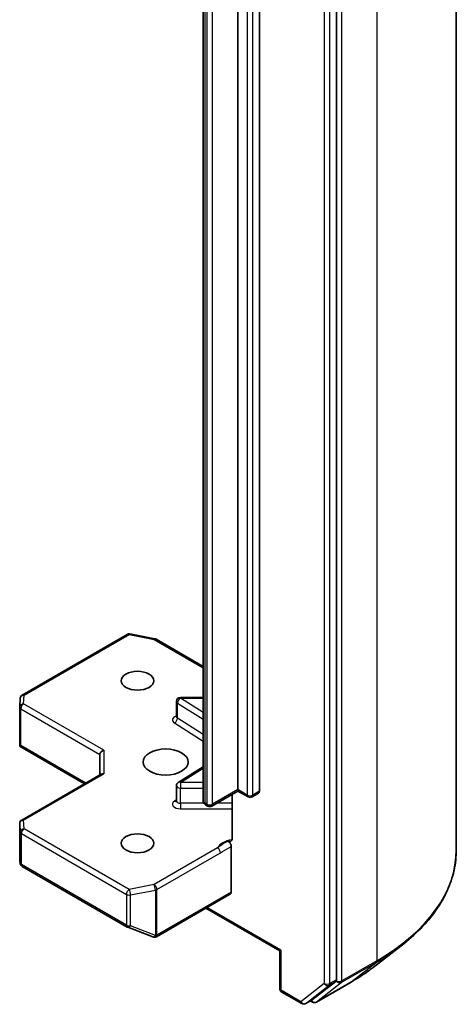
# Model space of a CAD drawing. Units: millimetres. Extents: x 7 to 7682, y 4 to 1690.
# Drawn here: x 184 to 188, y 54 to 64 of the extents above; entities that cross this region are included whole.
import ezdxf

# ---------------------------------------------------------------- set-up
doc = ezdxf.new("R2010")
doc.units = ezdxf.units.MM
doc.header["$LTSCALE"] = 0.5
doc.layers.add('Visible (ISO)', color=7, linetype='Continuous', lineweight=35)
doc.layers.add('Visible Narrow (ISO)', color=7, linetype='Continuous', lineweight=25)

msp = doc.modelspace()

# ---------------------------------------------------------------- linework, layer by layer
at = {"layer": 'Visible (ISO)'}
for p, q in [((187.9289, 77.672), (187.9289, 55.7613)), ((186.7983, 54.5376), (186.7983, 76.4258)), ((185.8702, 56.3267), (185.8702, 75.3001)), ((186.0735, 75.2848), (186.0735, 56.3114)), ((185.5432, 75.1976), (185.5432, 56.2243)), ((183.8378, 57.2175), (184.8275, 57.7888)), ((184.8533, 57.7932), (185.0881, 57.748)), ((185.0998, 57.7436), (185.5432, 57.4876)), ((183.8143, 57.1065), (183.8192, 57.1872)), ((185.2917, 57.0144), (185.2917, 57.1573)), ((185.5432, 57.1948), (185.3292, 57.1948)), ((183.8142, 56.7532), (183.8142, 57.1043)), ((183.8252, 56.742), (183.8153, 56.7362)), ((183.8189, 56.7329), (184.4252, 56.3829)), ((184.5709, 56.6584), (184.5709, 56.467)), ((183.833, 56.041), (184.5819, 56.4733)), ((185.5432, 56.5429), (185.3092, 56.3954)), ((185.2917, 56.2208), (185.2917, 56.3637)), ((185.8702, 56.3141), (185.6238, 56.1718)), ((185.8163, 56.2829), (185.8163, 55.868)), ((185.8702, 56.3267), (185.8702, 56.3141)), ((185.9664, 56.2585), (185.8702, 56.3141)), ((186.0658, 56.2943), (186.0039, 56.2585)), ((185.5863, 56.1718), (185.5693, 56.1816)), ((183.8142, 56.0085), (183.8142, 55.6574)), ((185.8084, 55.3622), (185.8084, 55.7921)), ((183.8147, 55.6529), (183.8199, 55.6289)), ((183.8378, 55.6044), (184.8275, 55.033)), ((185.1023, 54.9419), (185.8006, 55.3451)), ((185.5697, 55.2118), (186.2658, 54.8099)), ((184.8328, 55.0305), (185.0675, 54.9402)), ((185.0732, 54.9384), (185.0706, 54.9391)), ((186.2768, 54.8162), (186.2658, 54.8099)), ((186.2658, 54.4539), (186.2658, 54.8099)), ((187.1455, 54.6538), (187.4094, 54.857)), ((186.573, 54.3498), (186.792, 54.5214)), ((186.6103, 54.3264), (186.9374, 54.5153)), ((186.2846, 54.4214), (186.4722, 54.3131)), ((186.5097, 54.3131), (186.5715, 54.3488)), ((186.5728, 54.3264), (186.5528, 54.338))]:
    msp.add_line(p, q, dxfattribs=at)
for centre, start, end in [((184.8462, 57.7563), 79.10661, 120), ((185.081, 57.7112), 60, 79.10661), ((183.8566, 57.185), 120, 176.56438), ((185.3292, 57.1573), 90, 180), ((183.8517, 57.1043), 176.56438, 180), ((185.3292, 56.3637), 122.21369, 180), ((185.9851, 56.291), 240, 300), ((185.6051, 56.2043), 240, 300), ((183.8517, 56.0085), 120, 180), ((183.8566, 55.6369), 192.27186, 240), ((184.8462, 55.0655), 240, 248.94828), ((185.081, 54.9752), 248.94828, 253.89789), ((185.0836, 54.9744), 253.89789, 300), ((186.3033, 54.4539), 180, 240), ((186.4909, 54.3456), 240, 300), ((186.5916, 54.3589), 240, 300)]:
    msp.add_arc(centre, 0.0375, start, end, dxfattribs=at)
for centre, major_axis in [((184.9245, 57.3525), (-0.1537, 0)), ((185.1896, 56.587), (0.2125, 0)), ((184.9245, 55.8215), (-0.1537, 0))]:
    msp.add_ellipse(centre, major_axis=major_axis, ratio=0.57735, dxfattribs=at)
for centre, major_axis, ratio, start_param, end_param in [((183.8517, 56.755), (-0.0012, -0.0717), 0.522738, 4.745675, 4.985754), ((184.6084, 56.6674), (-0.0346, -0.02), 0.717439, 4.31969, 5.890486), ((184.6084, 56.4453), (-0.0346, 0.02), 0.717439, 5.105088, 5.890486), ((186.047, 56.3267), (0.0187, -0.0325), 0.57735, 0, 0.785398), ((183.8517, 55.6592), (-0.0374, -0.004), 0.753019, 6.167762, 6.363961), ((185.7818, 55.3776), (0.0187, -0.0325), 0.57735, 0, 0.785398), ((186.7718, 54.5529), (0.0187, -0.0325), 0.57735, 0.081784, 0.785398), ((186.5528, 54.3813), (0.0187, -0.0325), 0.57735, 0, 0.081784)]:
    msp.add_ellipse(centre, major_axis=major_axis, ratio=ratio, start_param=start_param, end_param=end_param, dxfattribs=at)
for points, knots in [([(185.2903, 57.0091), (185.2903, 57.0091), (185.2906, 57.0095), (185.2913, 57.0112), (185.2917, 57.0128), (185.2917, 57.0144)], [5.0928775, 5.0928775, 5.0928775, 5.0928775, 5.2733803, 5.2733803, 5.4977871, 5.4977871, 5.4977871, 5.4977871]), ([(183.8189, 56.7329), (183.8188, 56.733), (183.8188, 56.733), (183.8174, 56.7338), (183.8161, 56.735), (183.8153, 56.7362)], [0.261626325, 0.261626325, 0.261626325, 0.261626325, 0.261958418, 0.261958418, 0.268388032, 0.268388032, 0.268388032, 0.268388032]), ([(185.2917, 56.2208), (185.2917, 56.2197), (185.2915, 56.2187), (185.2911, 56.2169), (185.2908, 56.2163), (185.2904, 56.2156), (185.2903, 56.2155), (185.2903, 56.2155)], [0.7853982, 0.7853982, 0.7853982, 0.7853982, 0.9337511, 0.9337511, 1.0821041, 1.0821041, 1.1903078, 1.1903078, 1.1903078, 1.1903078]), ([(185.5432, 56.2243), (185.5432, 56.2202), (185.5438, 56.216), (185.5459, 56.2083), (185.5474, 56.2047), (185.551, 56.1983), (185.5531, 56.1954), (185.5575, 56.1905), (185.5598, 56.1883), (185.5645, 56.1846), (185.5669, 56.183), (185.5693, 56.1816)], [5.4977871, 5.4977871, 5.4977871, 5.4977871, 5.6548668, 5.6548668, 5.8119464, 5.8119464, 5.969026, 5.969026, 6.1261057, 6.1261057, 6.2831853, 6.2831853, 6.2831853, 6.2831853]), ([(185.8084, 55.8445), (185.8066, 55.8427), (185.8046, 55.8412), (185.7985, 55.838), (185.7927, 55.8371), (185.7843, 55.838), (185.7809, 55.8389), (185.7774, 55.8402)], [-0.12372129, -0.12372129, -0.12372129, -0.12372129, -0.11442593, -0.11442593, -0.09485431, -0.09485431, -0.08389639, -0.08389639, -0.08389639, -0.08389639]), ([(185.7774, 55.8402), (185.7808, 55.8389), (185.7843, 55.8368), (185.791, 55.8311), (185.7942, 55.8277), (185.7999, 55.8198), (185.8023, 55.8155), (185.8055, 55.8079), (185.8066, 55.8046), (185.808, 55.7981), (185.8084, 55.795), (185.8084, 55.7921)], [0, 0, 0, 0, 0.01171835, 0.01171835, 0.02342986, 0.02342986, 0.03514583, 0.03514583, 0.04375267, 0.04375267, 0.05234509, 0.05234509, 0.05234509, 0.05234509]), ([(185.8084, 55.8445), (185.8102, 55.8464), (185.8117, 55.8486), (185.815, 55.8554), (185.8163, 55.8618), (185.8163, 55.868)], [0.12372129, 0.12372129, 0.12372129, 0.12372129, 0.13336973, 0.13336973, 0.15144403, 0.15144403, 0.15144403, 0.15144403]), ([(187.9289, 55.7613), (187.9289, 55.696), (187.9216, 55.6307), (187.8926, 55.5014), (187.871, 55.4374), (187.8138, 55.312), (187.7783, 55.2505), (187.6942, 55.1311), (187.6456, 55.0731), (187.5363, 54.9616), (187.4756, 54.908), (187.4094, 54.857)], [3.9269908, 3.9269908, 3.9269908, 3.9269908, 4.0556834, 4.0556834, 4.184376, 4.184376, 4.3130685, 4.3130685, 4.4417611, 4.4417611, 4.5704537, 4.5704537, 4.5704537, 4.5704537]), ([(186.9374, 54.5153), (186.9523, 54.5239), (186.9671, 54.5327), (186.9961, 54.5504), (187.0105, 54.5594), (187.0387, 54.5777), (187.0526, 54.5869), (187.0799, 54.6056), (187.0933, 54.6151), (187.1197, 54.6343), (187.1327, 54.644), (187.1455, 54.6538)], [1.5707963, 1.5707963, 1.5707963, 1.5707963, 1.5991834, 1.5991834, 1.6275705, 1.6275705, 1.6559575, 1.6559575, 1.6843446, 1.6843446, 1.7127316, 1.7127316, 1.7127316, 1.7127316])]:
    msp.add_open_spline(points, degree=3, knots=knots, dxfattribs=at)
at = {"layer": 'Visible Narrow (ISO)'}
for p, q in [((187.1784, 76.6258), (187.1784, 54.7152)), ((186.8513, 54.5264), (186.8513, 76.437)), ((186.6834, 76.3901), (186.6834, 54.5019)), ((186.7364, 54.5019), (186.7364, 76.3901)), ((185.9586, 75.249), (185.9586, 56.2757)), ((186.0117, 56.2757), (186.0117, 75.249)), ((185.5615, 56.1988), (185.5615, 75.1721)), ((185.5786, 75.1623), (185.5786, 56.189)), ((185.6316, 56.189), (185.6316, 75.1623)), ((183.8566, 57.2156), (184.8462, 57.787)), ((184.8462, 57.787), (185.081, 57.7418)), ((185.081, 57.7418), (185.5432, 57.4749)), ((183.8517, 57.1349), (183.8566, 57.2156)), ((184.6084, 56.698), (183.8517, 57.1349)), ((185.3015, 56.9998), (185.3015, 57.1427)), ((185.3015, 57.1427), (185.5432, 56.9904)), ((185.3292, 57.1948), (185.3292, 57.1879)), ((185.5432, 57.0531), (185.3292, 57.1879)), ((185.3292, 57.1879), (185.5432, 57.1879)), ((183.8252, 57.089), (184.5709, 56.6584)), ((183.8252, 56.742), (183.8252, 57.089)), ((185.2739, 56.9545), (185.5432, 56.7848)), ((185.5432, 56.8475), (185.3015, 56.9998)), ((184.4362, 56.3892), (183.8252, 56.742)), ((184.6084, 56.698), (184.6084, 56.476)), ((183.8517, 56.0391), (184.6084, 56.476)), ((185.3292, 56.3943), (185.5432, 56.5292)), ((185.3292, 56.3943), (185.3292, 56.342)), ((185.5432, 56.3943), (185.3292, 56.3943)), ((185.3292, 56.1992), (185.3292, 56.342)), ((185.3292, 56.342), (185.5432, 56.342)), ((185.8702, 56.3267), (185.6316, 56.189)), ((185.9586, 56.2757), (185.8702, 56.3267)), ((186.0735, 56.3114), (186.0117, 56.2757)), ((185.2917, 56.2307), (185.2739, 56.2194)), ((185.3292, 56.1992), (185.3292, 56.1469)), ((185.5506, 56.1992), (185.3292, 56.1992)), ((185.5786, 56.189), (185.5615, 56.1988)), ((185.8163, 56.1992), (185.6712, 56.1992)), ((185.3292, 56.1469), (185.8163, 56.1469)), ((183.8143, 55.6584), (183.8143, 56.0077)), ((183.8143, 56.0077), (183.8191, 55.927)), ((183.8566, 55.9584), (183.8517, 56.0391)), ((183.8191, 55.927), (183.8191, 55.6361)), ((183.8301, 55.6216), (183.8301, 55.9125)), ((183.8301, 55.9125), (184.8197, 55.3411)), ((184.8462, 55.387), (183.8566, 55.9584)), ((185.6791, 55.7775), (185.081, 55.4322)), ((185.1075, 55.3863), (185.7056, 55.7316)), ((183.8191, 55.6361), (183.8143, 55.6584)), ((184.8197, 55.0502), (183.8301, 55.6216)), ((185.081, 55.4322), (184.8462, 55.387)), ((184.8581, 55.3359), (185.0929, 55.381)), ((185.0929, 55.381), (185.0929, 54.9546)), ((185.1075, 54.9598), (185.1075, 55.3863)), ((185.8084, 55.3622), (185.1101, 54.9591)), ((184.8197, 55.3411), (184.8197, 55.0502)), ((184.8581, 55.045), (184.8581, 55.3359)), ((186.2768, 54.8162), (185.5807, 55.2181)), ((185.0929, 54.9546), (184.8581, 55.045)), ((185.1101, 54.9591), (185.1075, 54.9598)), ((186.2768, 54.4386), (186.2768, 54.8162)), ((186.845, 54.5102), (187.1721, 54.699)), ((187.1784, 54.7152), (186.8513, 54.5264)), ((186.9388, 54.5163), (187.1721, 54.699)), ((186.9388, 54.5163), (186.6118, 54.3274)), ((186.7301, 54.4857), (186.792, 54.5214)), ((186.7983, 54.5376), (186.7364, 54.5019)), ((186.7983, 54.5264), (186.792, 54.5214)), ((186.7983, 54.5376), (186.7983, 54.5264)), ((186.4644, 54.3303), (186.2768, 54.4386)), ((186.6834, 54.5019), (186.4644, 54.3303)), ((186.5111, 54.3141), (186.7301, 54.4857)), ((186.6118, 54.3274), (186.845, 54.5102)), ((186.573, 54.3498), (186.5111, 54.3141)), ((186.5651, 54.3436), (186.5638, 54.3444)), ((186.573, 54.3498), (186.5651, 54.3436))]:
    msp.add_line(p, q, dxfattribs=at)
for centre, major_axis, ratio, start_param, end_param in [((184.8462, 57.7563), (-0.0187, 0.0325), 0.57735, 5.497787, 6.283185), ((184.8462, 57.7563), (0.0071, 0.0368), 0.258199, 0, 0.640522), ((185.081, 57.7112), (0.0071, 0.0368), 0.258199, 0, 0.640522), ((185.081, 57.7112), (0.0187, 0.0325), 0.57735, 0, 0.785398), ((183.8566, 57.185), (-0.0374, 0.0022), 0.816007, 4.761339, 6.283185), ((183.8566, 57.185), (-0.0187, 0.0325), 0.57735, 5.497787, 6.283185), ((183.8517, 57.1043), (-0.0374, 0.0022), 0.816007, 4.761339, 6.283185), ((183.8517, 57.1043), (0.0188, 0.0325), 0.57735, 0.785398, 2.356194), ((185.3292, 57.1573), (-0.0375, 0), 0.57735, 0, 0.741765), ((185.3292, 57.1573), (0.02, 0.0317), 0.601984, 0.808188, 2.378984), ((183.8517, 57.1043), (-0.0375, 0), 0.57735, 0, 0.785398), ((185.3292, 56.9838), (-0.075, 0), 0.57735, 5.235988, 7.02495), ((185.2739, 56.9852), (-0.02, -0.0317), 0.601984, 0.808188, 2.378984), ((185.3292, 57.0144), (-0.0375, 0), 0.57735, 0, 0.741765), ((185.3292, 56.3637), (-0.02, 0.0317), 0.601984, 5.474998, 6.283185), ((185.3292, 56.3637), (-0.0375, 0), 0.57735, 0, 1.570796), ((185.9851, 56.291), (-0.0187, -0.0325), 0.57735, 5.497787, 6.283185), ((185.9851, 56.291), (-0.0375, 0), 0.57735, 0.785398, 2.356194), ((185.9851, 56.291), (0.0187, -0.0325), 0.57735, 0, 0.785398), ((185.3292, 56.1902), (-0.075, 0), 0.57735, 5.54142, 7.853982), ((185.2739, 56.2501), (0.02, -0.0317), 0.601984, 5.474998, 6.145069), ((185.3292, 56.2208), (-0.0375, 0), 0.57735, 0, 1.570796), ((185.6057, 56.2243), (-0.0625, 0), 0.57735, 0, 0.785398), ((185.588, 56.2141), (-0.0187, -0.0325), 0.57735, 5.497787, 6.283185), ((185.6051, 56.2043), (-0.0187, -0.0325), 0.57735, 5.497787, 6.283185), ((185.6051, 56.2043), (-0.0375, 0), 0.57735, 0.785398, 2.356194), ((185.6051, 56.2043), (0.0187, -0.0325), 0.57735, 0, 0.785398), ((183.8517, 56.0085), (-0.0375, 0), 0.57735, 0, 0.034647), ((183.8517, 56.0085), (-0.0374, -0.0022), 0.816007, 4.663439, 6.234236), ((183.8517, 56.0085), (-0.0187, 0.0325), 0.57735, 5.497787, 6.283185), ((183.8566, 55.9278), (-0.0374, -0.0022), 0.816007, 4.663439, 6.234236), ((183.8566, 55.9278), (-0.0375, 0), 0.57735, 0.034647, 0.785398), ((183.8566, 55.9278), (0.0188, 0.0325), 0.57735, 0.785398, 2.356194), ((185.8601, 55.7494), (-0.1875, 0), 0.57735, 4.959936, 6.020102), ((185.6791, 55.7469), (0.0187, -0.0325), 0.57735, 0.785398, 2.356194), ((185.3664, 55.7613), (2.5625, 0), 0.57735, 5.497787, 6.283185), ((183.8566, 55.6369), (-0.0375, 0), 0.57735, 0.034647, 0.785398), ((183.8566, 55.6369), (-0.0366, -0.008), 0.989419, 6.086986, 6.283185), ((183.8566, 55.6369), (-0.0187, -0.0325), 0.57735, 5.497787, 6.283185), ((184.8462, 55.3564), (-0.0187, -0.0325), 0.57735, 3.926991, 5.497787), ((184.8462, 55.3564), (-0.0071, 0.0368), 0.258199, 4.071867, 5.642663), ((185.081, 55.4016), (0.0071, -0.0368), 0.258199, 0.930274, 2.50107), ((185.081, 55.4016), (-0.0188, 0.0325), 0.57735, 3.926991, 5.497787), ((185.081, 55.4016), (0.0375, 0), 0.57735, 5.03414, 5.497787), ((184.8462, 55.3564), (0.0375, 0), 0.57735, 3.926991, 5.03414), ((184.8462, 55.0655), (-0.0187, -0.0325), 0.57735, 5.497787, 6.283185), ((184.8462, 55.0655), (-0.0375, 0), 0.57735, 0.785398, 1.892547), ((184.8462, 55.0655), (-0.0135, -0.035), 0.536056, 0, 1.161926), ((185.081, 54.9752), (-0.0135, -0.035), 0.536056, 0, 1.161926), ((185.081, 54.9752), (-0.0104, -0.036), 0.80829, 0, 1.373401), ((185.0836, 54.9744), (-0.0104, -0.036), 0.80829, 0, 1.373401), ((185.081, 54.9752), (-0.0375, 0), 0.57735, 1.892547, 2.356194), ((185.0836, 54.9744), (0.0187, -0.0325), 0.57735, 0, 0.785398), ((185.3664, 55.7415), (2.5536, 0), 0.57735, 5.497787, 5.639722), ((187.1519, 54.7305), (0.0187, -0.0325), 0.57735, 0.081784, 0.785398), ((185.3664, 55.4241), (-2.2237, 0), 0.57735, 2.356194, 2.49813), ((186.8248, 54.5417), (0.0375, 0), 0.57735, 3.926991, 5.497787), ((186.8248, 54.5417), (0.0231, -0.0295), 0.813767, 4.597367, 6.168164), ((186.8248, 54.5417), (0.0187, -0.0325), 0.57735, 0.081784, 0.785398), ((186.9186, 54.5477), (0.0187, -0.0325), 0.57735, 0, 0.081784), ((186.3033, 54.4539), (-0.0375, 0), 0.57735, 0, 0.785398), ((186.3033, 54.4539), (-0.0187, -0.0325), 0.57735, 5.497787, 6.283185), ((186.7099, 54.5172), (0.0375, 0), 0.57735, 3.926991, 5.497787), ((186.7099, 54.5172), (0.0231, -0.0295), 0.813767, 4.597367, 6.168164), ((186.7099, 54.5172), (0.0187, -0.0325), 0.57735, 0.081784, 0.785398), ((186.4909, 54.3456), (-0.0187, -0.0325), 0.57735, 5.497787, 6.283185), ((186.4909, 54.3456), (0.0231, -0.0295), 0.813767, 4.597367, 6.168164), ((186.5916, 54.3589), (-0.0187, -0.0325), 0.57735, 5.497787, 6.283185), ((186.5916, 54.3589), (0.0231, -0.0295), 0.813767, 4.597367, 6.168164), ((186.4909, 54.3456), (0.0188, -0.0325), 0.57735, 0, 0.081784), ((186.5916, 54.3589), (0.0188, -0.0325), 0.57735, 0, 0.081784)]:
    msp.add_ellipse(centre, major_axis=major_axis, ratio=ratio, start_param=start_param, end_param=end_param, dxfattribs=at)
for points, knots in [([(185.7774, 55.8402), (185.7714, 55.8376), (185.7653, 55.8349), (185.7278, 55.8169), (185.7002, 55.795), (185.6791, 55.7775)], [-0.1147938, -0.1147938, -0.1147938, -0.1147938, -0.0964286, -0.0964286, 0, 0, 0, 0]), ([(185.7056, 55.7316), (185.734, 55.748), (185.7624, 55.7678), (185.7966, 55.786), (185.8025, 55.7891), (185.8084, 55.7921)], [0, 0, 0, 0, 0.0964286, 0.0964286, 0.1163382, 0.1163382, 0.1163382, 0.1163382])]:
    msp.add_open_spline(points, degree=3, knots=knots, dxfattribs=at)

doc.saveas('drawing.dxf')
